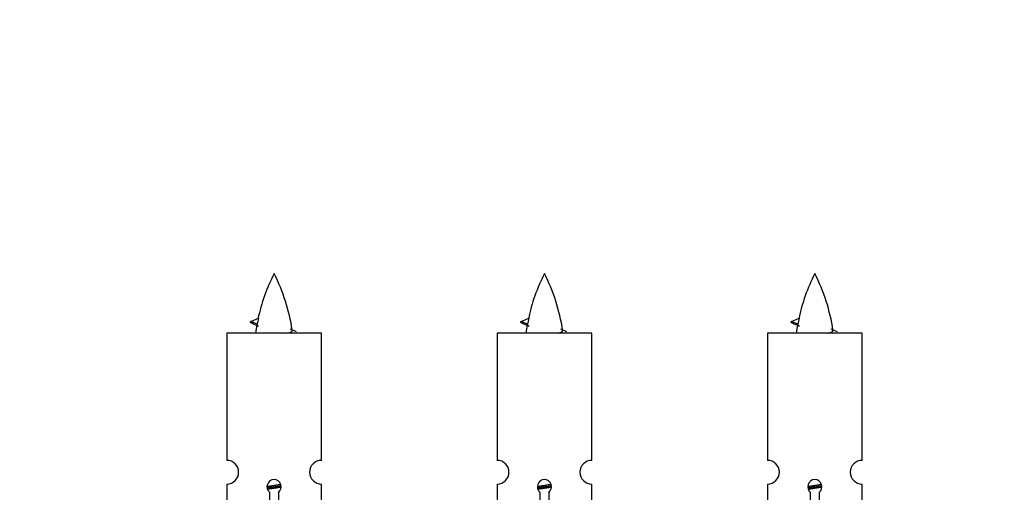
# Model space of a CAD drawing. Units: millimetres. Extents: x 0 to 1537, y 0 to 2150.
# Drawn here: x 491 to 574, y 1048 to 1088 of the extents above; entities that cross this region are included whole.
import ezdxf
from ezdxf import colors
from ezdxf.entities.mleader import LeaderData, LeaderLine
from ezdxf.math import Vec2, Vec3

# ---------------------------------------------------------------- set-up
doc = ezdxf.new("R2010")
doc.units = ezdxf.units.MM
doc.layers.add('DV5_Défaut', color=7, linetype='Continuous')
doc.layers.add('Défaut', color=7, linetype='Continuous')

# ---------------------------------------------------------------- blocks, each defined once
blk = doc.blocks.new('_DOT')
at = {"color": 0}
blk.add_line((0, 0), (-1, 0), dxfattribs=at)
at = {"color": 0, "const_width": 0.333}
blk.add_lwpolyline([(-0.1665, 0, 1), (0.1665, 0, 1)], format="xyb", close=True, dxfattribs=at)
blk = doc.blocks.new('SE4')
at = {"layer": 'DV5_Défaut', "color": 7, "linetype": 'Continuous'}
for p, q in [((511.102, 1062.399), (510.56, 1062.631)), ((510.561, 1062.631), (511.202, 1062.905)), ((533.965, 1062.399), (533.423, 1062.631)), ((533.424, 1062.631), (534.065, 1062.905)), ((556.828, 1062.399), (556.286, 1062.631)), ((556.287, 1062.631), (556.928, 1062.905)), ((516.53, 1061.64), (508.53, 1061.64)), ((508.53, 1061.64), (508.53, 1050.869)), ((516.53, 1050.869), (516.53, 1061.64)), ((539.393, 1061.64), (531.393, 1061.64)), ((531.393, 1061.64), (531.393, 1050.869)), ((539.393, 1050.869), (539.393, 1061.64)), ((562.256, 1061.64), (554.256, 1061.64)), ((554.256, 1061.64), (554.256, 1050.869)), ((562.256, 1050.869), (562.256, 1061.64)), ((508.53, 1048.87), (508.53, 1037.64)), ((516.53, 1037.64), (516.53, 1048.87)), ((531.393, 1048.87), (531.393, 1037.64)), ((539.393, 1037.64), (539.393, 1048.87)), ((554.256, 1048.87), (554.256, 1037.64)), ((562.256, 1037.64), (562.256, 1048.87)), ((512.165, 1040.99), (512.165, 1048.165)), ((512.896, 1048.165), (512.896, 1040.99)), ((535.028, 1040.99), (535.028, 1048.165)), ((535.759, 1048.165), (535.759, 1040.99)), ((557.891, 1040.99), (557.891, 1048.165)), ((558.622, 1048.165), (558.622, 1040.99))]:
    blk.add_line(p, q, dxfattribs=at)
for centre, radius, start, end in [((526.285, 1059.634), 15.455, 152.87359, 167.97833), ((498.775, 1059.634), 15.455, 8.36097, 27.12641), ((549.148, 1059.634), 15.455, 152.87359, 167.97833), ((521.638, 1059.634), 15.455, 8.36097, 27.12641), ((572.011, 1059.634), 15.455, 152.87359, 167.97833), ((544.502, 1059.634), 15.455, 8.36097, 27.12641), ((494.706, 1026.529), 39.327, 65.16049, 66.07789), ((517.569, 1026.529), 39.327, 65.16049, 66.07789), ((540.432, 1026.529), 39.327, 65.16049, 66.07789), ((526.285, 1059.634), 15.455, 169.84951, 172.53933), ((526.282, 1088.68), 29.401, 245.05902, 246.17951), ((549.148, 1059.634), 15.455, 169.84951, 172.53933), ((549.145, 1088.68), 29.401, 245.05902, 246.17951), ((572.011, 1059.634), 15.455, 169.84951, 172.53933), ((572.008, 1088.68), 29.401, 245.05902, 246.17951), ((508.53, 1049.87), 1, 269.99995, 89.99995), ((516.53, 1049.87), 1, 90.00005, 270.00005), ((531.393, 1049.87), 1, 269.99995, 89.99995), ((539.393, 1049.87), 1, 90.00005, 270.00005), ((554.256, 1049.87), 1, 269.99995, 89.99995), ((562.256, 1049.87), 1, 90.00005, 270.00005), ((512.53, 1048.64), 0.6, 307.50889, 232.49111), ((535.393, 1048.64), 0.6, 307.50889, 232.49111), ((558.256, 1048.64), 0.6, 307.50889, 232.49111)]:
    blk.add_arc(centre, radius, start, end, dxfattribs=at)
for centre in [(526.076, 1059.634), (548.939, 1059.634), (571.802, 1059.634)]:
    blk.add_ellipse(centre, major_axis=(0, 15.455), ratio=0.984808, start_param=1.357537, end_param=1.390919, dxfattribs=at)
for points in [[(510.654, 1062.476), (510.467, 1062.552), (510.561, 1062.632)], [(533.517, 1062.476), (533.33, 1062.552), (533.424, 1062.632)], [(556.38, 1062.476), (556.193, 1062.552), (556.287, 1062.632)]]:
    blk.add_rational_spline(points, [0.962840960185, 0.918429492641, 0.940142517854], degree=2, dxfattribs=at)
for points in [[(511.102, 1062.399), (511.084, 1062.383), (511.074, 1062.368), (511.071, 1062.352)], [(533.965, 1062.399), (533.947, 1062.383), (533.937, 1062.368), (533.934, 1062.352)], [(556.828, 1062.399), (556.81, 1062.383), (556.8, 1062.368), (556.797, 1062.352)]]:
    blk.add_open_spline(points, degree=3, dxfattribs=at)
for points in [[(513.645, 1061.639), (513.791, 1061.68), (513.905, 1061.719), (514.045, 1061.798), (514.074, 1061.838), (514.066, 1061.879)], [(536.508, 1061.639), (536.654, 1061.68), (536.768, 1061.719), (536.908, 1061.798), (536.937, 1061.838), (536.929, 1061.879)], [(559.371, 1061.639), (559.517, 1061.68), (559.631, 1061.719), (559.771, 1061.798), (559.8, 1061.838), (559.792, 1061.879)]]:
    blk.add_open_spline(points, degree=3, knots=[0, 0, 0, 0, 0.522053, 0.522053, 1, 1, 1, 1], dxfattribs=at)
for points, weights, knots in [([(511.933, 1048.656), (512.222, 1048.71), (512.53, 1048.757), (512.822, 1048.802), (513.096, 1048.852)], [0.939348803165, 0.953614602406, 1, 0.956103165232, 0.940971964503], [0, 0, 0, 0.513782, 0.513782, 1, 1, 1]), ([(511.936, 1048.547), (512.226, 1048.591), (512.53, 1048.63), (512.835, 1048.67), (513.126, 1048.715)], [0.944594497748, 0.960866484608, 1, 0.960759642919, 0.944505817126], [0, 0, 0, 0.4993184, 0.4993184, 1, 1, 1]), ([(513.127, 1048.605), (512.838, 1048.551), (512.53, 1048.504), (512.247, 1048.461), (511.98, 1048.412)], [0.93941337998, 0.95371932236, 1, 0.957297361852, 0.941816530768], [0, 0, 0, 0.520105, 0.520105, 1, 1, 1]), ([(534.796, 1048.656), (535.085, 1048.71), (535.393, 1048.757), (535.685, 1048.802), (535.959, 1048.852)], [0.939348803165, 0.953614602406, 1, 0.956103165232, 0.940971964503], [0, 0, 0, 0.513782, 0.513782, 1, 1, 1]), ([(534.799, 1048.547), (535.089, 1048.591), (535.393, 1048.63), (535.698, 1048.67), (535.989, 1048.715)], [0.944594497748, 0.960866484608, 1, 0.960759642919, 0.944505817126], [0, 0, 0, 0.499318, 0.499318, 1, 1, 1]), ([(535.99, 1048.605), (535.701, 1048.551), (535.393, 1048.504), (535.11, 1048.461), (534.843, 1048.412)], [0.93941337998, 0.95371932236, 1, 0.957297361852, 0.941816530768], [0, 0, 0, 0.520105, 0.520105, 1, 1, 1]), ([(557.659, 1048.656), (557.948, 1048.71), (558.256, 1048.757), (558.548, 1048.802), (558.822, 1048.852)], [0.939348803165, 0.953614602406, 1, 0.956103165232, 0.940971964503], [0, 0, 0, 0.513782, 0.513782, 1, 1, 1]), ([(557.662, 1048.547), (557.952, 1048.591), (558.256, 1048.63), (558.561, 1048.67), (558.852, 1048.715)], [0.944594497748, 0.960866484608, 1, 0.960759642919, 0.944505817126], [0, 0, 0, 0.499318, 0.499318, 1, 1, 1]), ([(558.853, 1048.605), (558.564, 1048.551), (558.256, 1048.504), (557.973, 1048.461), (557.706, 1048.412)], [0.93941337998, 0.95371932236, 1, 0.957297361852, 0.941816530768], [0, 0, 0, 0.520105, 0.520105, 1, 1, 1])]:
    blk.add_rational_spline(points, weights, degree=2, knots=knots, dxfattribs=at)

msp = doc.modelspace()

# ---------------------------------------------------------------- block references
at = {"layer": 'Défaut'}
msp.add_blockref('SE4', (0, 0), dxfattribs=at)

# ---------------------------------------------------------------- leaders
at = {"layer": 'Défaut', "color": 7, "linetype": 'Continuous'}
ml = msp.add_multileader_mtext('Standard', dxfattribs=at)
ml.set_content('{\\pxsm0.9;\\fSolid Edge ISO|b1||i0||c0|p34;\\W1.;27/08/2019\\P}', color=256)
ml.set_leader_properties()
ml.set_arrow_properties(name='DOT')
ml.build(insert=Vec2(0, 0))
ml.multileader.update_dxf_attribs({"leader_type": 0, "dogleg_length": 0, "arrow_head_size": 12})
ctx = ml.context
ctx.base_point, ctx.char_height, ctx.arrow_head_size, ctx.landing_gap_size = Vec3(1137.963, 2143.266), 12, 12, 4.2
notes = []
notes.append((ctx, [(0, (0, 0, 0), (0, 0), (1, 0), 1, [])]))
ctx.mtext.insert = Vec3(1139.963, 2149.387)
for ctx, leaders in notes:
    for number, flags, end, landing, length, lines in leaders:
        leader = LeaderData()
        leader.index, (leader.has_last_leader_line, leader.has_dogleg_vector, leader.attachment_direction) = number, flags
        leader.last_leader_point, leader.dogleg_vector, leader.dogleg_length = Vec3(end), Vec3(landing), length
        for number, points, colour, breaks in lines:
            line = LeaderLine()
            line.index, line.vertices, line.color, line.breaks = number, Vec3.list(points), colors.encode_raw_color(colour), breaks
            leader.lines.append(line)
        ctx.leaders.append(leader)

doc.saveas('drawing.dxf')
